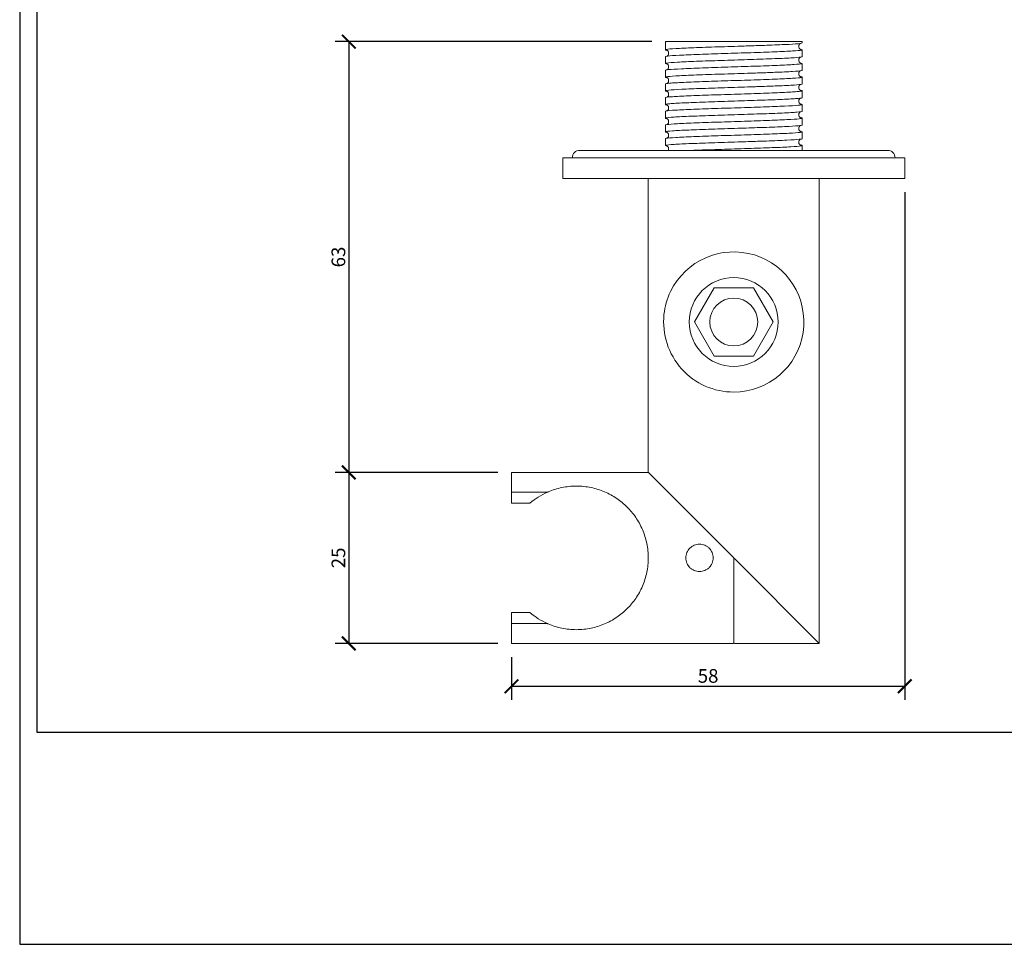
# Model space of a CAD drawing. Units: millimetres. Extents: x 0 to 297, y 0 to 210.
# Drawn here: x 0 to 144, y 0 to 135 of the extents above; entities that cross this region are included whole.
import ezdxf

# ---------------------------------------------------------------- set-up
doc = ezdxf.new("R2010")
doc.units = ezdxf.units.MM
doc.header["$LTSCALE"] = 3
doc.layers.get('0').update_dxf_attribs({"lineweight": 25})
doc.layers.get('Defpoints').update_dxf_attribs({"color": 251})
doc.styles.add('Text_Std', font='arial.ttf')
doc.dimstyles.new('Dim_Std', dxfattribs={"dimtxt": 2, "dimasz": 2, "dimexe": 2, "dimexo": 2, "dimgap": 0.5, "dimtad": 1, "dimdec": 0, "dimzin": 0, "dimdsep": 46, "dimtxsty": 'Text_Std', "dimblk": 'ARCHTICK', "dimcen": 0.09, "dimclrd": 256, "dimclre": 256, "dimclrt": 256, "dimadec": 0, "dimazin": 0, "dimtfac": 1, "dimtdec": 0, "dimtofl": 0, "dimtmove": 2, "dimatfit": 3, "dimldrblk": 'CLOSEDBLANK', "dimfxl": 1, "dimtolj": 1, "dimtzin": 0, "dimlwd": -1, "dimlwe": -1, "dimarcsym": 1})

# ---------------------------------------------------------------- blocks, each defined once
blk = doc.blocks.new('_ArchTick')
at = {"color": 0, "linetype": 'ByBlock', "const_width": 0.15}
blk.add_lwpolyline([(-0.5, -0.5), (0.5, 0.5)], dxfattribs=at)
blk = doc.blocks.new('*D21')
at = {"transparency": 16777216}
for p, q in [((92.41, 132.01), (46.12, 132.01)), ((48.12, 132.01), (48.12, 69.01)), ((69.91, 69.01), (46.12, 69.01))]:
    blk.add_line(p, q, dxfattribs=at)
at = {"layer": 'Defpoints', "color": 0, "transparency": 16777216}
for p in [(94.41, 132.01), (48.12, 69.01), (71.91, 69.01)]:
    blk.add_point(p, dxfattribs=at)
at = {"transparency": 16777216, "xscale": 2, "yscale": 2, "zscale": 2}
for p, rotation in [((48.12, 132.01), 90), ((48.12, 69.01), 270)]:
    blk.add_blockref('_ArchTick', p, dxfattribs=dict(at, rotation=rotation))
at = {"transparency": 16777216, "insert": (46.6, 100.51), "char_height": 2, "attachment_point": 5, "rotation": 90, "style": 'Text_Std'}
blk.add_mtext('\\A1;63', dxfattribs=at)
blk = doc.blocks.new('_ClosedBlank')
at = {"color": 0, "linetype": 'ByBlock', "lineweight": -2}
for p, q in [((-1, 0.167), (0, 0)), ((-1, 0.167), (-1, -0.167)), ((0, 0), (-1, -0.167))]:
    blk.add_line(p, q, dxfattribs=at)
blk = doc.blocks.new('*D22')
at = {"transparency": 16777216}
for p, q in [((69.91, 69.01), (46.12, 69.01)), ((48.12, 69.01), (48.12, 44.01)), ((69.91, 44.01), (46.12, 44.01))]:
    blk.add_line(p, q, dxfattribs=at)
at = {"layer": 'Defpoints', "color": 0, "transparency": 16777216}
for p in [(71.91, 69.01), (48.12, 44.01), (71.91, 44.01)]:
    blk.add_point(p, dxfattribs=at)
at = {"transparency": 16777216, "xscale": 2, "yscale": 2, "zscale": 2}
for p, rotation in [((48.12, 69.01), 90), ((48.12, 44.01), 270)]:
    blk.add_blockref('_ArchTick', p, dxfattribs=dict(at, rotation=rotation))
at = {"transparency": 16777216, "insert": (46.6, 56.51), "char_height": 2, "attachment_point": 5, "rotation": 90, "style": 'Text_Std'}
blk.add_mtext('\\A1;25', dxfattribs=at)
blk = doc.blocks.new('*D23')
at = {"transparency": 16777216}
for p, q in [((129.41, 110.01), (129.41, 35.73)), ((71.91, 42.01), (71.91, 35.73)), ((71.91, 37.73), (129.41, 37.73))]:
    blk.add_line(p, q, dxfattribs=at)
at = {"layer": 'Defpoints', "color": 0, "transparency": 16777216}
for p in [(129.41, 112.01), (71.91, 44.01), (129.41, 37.73)]:
    blk.add_point(p, dxfattribs=at)
at = {"transparency": 16777216, "xscale": 2, "yscale": 2, "zscale": 2, "rotation": 180}
blk.add_blockref('_ArchTick', (71.91, 37.73), dxfattribs=at)
at = {"transparency": 16777216, "xscale": 2, "yscale": 2, "zscale": 2}
blk.add_blockref('_ArchTick', (129.41, 37.73), dxfattribs=at)
at = {"transparency": 16777216, "insert": (100.66, 39.25), "char_height": 2, "attachment_point": 5, "style": 'Text_Std'}
blk.add_mtext('\\A1;58', dxfattribs=at)

msp = doc.modelspace()

# ---------------------------------------------------------------- linework, layer by layer
at = {"linetype": 'Continuous', "lineweight": 0}
for p, q in [((94.41, 132.01), (114.41, 132.01)), ((94.41, 132.01), (94.41, 130.81)), ((114.41, 132.01), (114.41, 131.81)), ((94.41, 129.81), (94.41, 128.81)), ((114.41, 130.81), (114.41, 129.81)), ((114.41, 128.81), (114.41, 127.81)), ((94.41, 127.81), (94.41, 126.81)), ((114.41, 126.81), (114.41, 125.81)), ((94.41, 125.81), (94.41, 124.81)), ((114.41, 124.81), (114.41, 123.81)), ((94.41, 123.81), (94.41, 122.81)), ((114.41, 122.81), (114.41, 121.81)), ((94.41, 121.81), (94.41, 120.81)), ((94.41, 119.81), (94.41, 118.81)), ((114.41, 120.81), (114.41, 119.81)), ((114.41, 118.81), (114.41, 117.81)), ((94.41, 117.81), (94.41, 116.81)), ((114.41, 116.81), (114.41, 116.11)), ((126.91, 116.11), (81.91, 116.11)), ((79.41, 115.01), (129.41, 115.01)), ((79.41, 115.01), (79.41, 112.01)), ((129.41, 115.01), (129.41, 112.01)), ((79.41, 112.01), (129.41, 112.01)), ((91.91, 112.01), (91.91, 69.05)), ((116.91, 112.01), (116.91, 44.01)), ((101.53, 95.99), (98.66, 91.01)), ((107.28, 95.99), (101.53, 95.99)), ((110.16, 91.01), (107.28, 95.99)), ((98.66, 91.01), (101.53, 86.03)), ((107.28, 86.03), (110.16, 91.01)), ((101.53, 86.03), (107.28, 86.03)), ((71.91, 69.01), (71.91, 66.11)), ((91.87, 69.01), (71.91, 69.01)), ((91.94, 68.98), (104.41, 56.51)), ((104.41, 56.51), (91.94, 68.98)), ((71.91, 66.11), (77.16, 66.11)), ((71.91, 64.51), (71.91, 66.11)), ((71.91, 64.51), (74.61, 64.51)), ((104.41, 56.51), (104.41, 44.11)), ((104.41, 44.11), (104.41, 56.51)), ((116.91, 44.01), (104.51, 56.41)), ((74.61, 48.51), (71.91, 48.51)), ((71.91, 46.9), (71.91, 48.51)), ((77.16, 46.9), (71.91, 46.9)), ((71.91, 46.9), (71.91, 44.01)), ((104.31, 44.01), (71.91, 44.01)), ((116.91, 44.01), (104.51, 44.01))]:
    msp.add_line(p, q, dxfattribs=at)
for radius in [6.5, 3.5]:
    msp.add_circle((104.41, 91.01), radius, dxfattribs=at)
for centre, radius, start, end in [((81.91, 115.01), 1.1, 90, 180), ((126.91, 115.01), 1.1, 0, 90), ((104.41, 91.01), 10.25, 270, 154.2857), ((91.87, 68.91), 0.1, 45, 90), ((92.01, 69.05), 0.1, 180, 225), ((81.41, 56.51), 10.5, 113.8323, 130.3676), ((81.41, 56.51), 10.5, 229.6324, 246.1677), ((104.31, 44.11), 0.1, 270, 0), ((104.51, 44.11), 0.1, 180, 270)]:
    msp.add_arc(centre, radius, start, end, dxfattribs=at)
for points, knots in [([(94.63, 130.74), (94.36, 130.78), (94.34, 130.83), (94.77, 130.91), (95.24, 130.95), (96.62, 131.03), (97.52, 131.07), (99.63, 131.16), (100.83, 131.2), (103.36, 131.28), (104.67, 131.32), (106.74, 131.39), (107.5, 131.41), (108.23, 131.44)], [574.966984, 574.966984, 574.966984, 574.966984, 578.79818, 578.79818, 582.710907, 582.710907, 586.617103, 586.617103, 590.519537, 590.519537, 594.423158, 594.423158, 596.803299, 596.803299, 596.803299, 596.803299]), ([(108.23, 131.44), (108.7, 131.45), (109.15, 131.47), (110.7, 131.53), (111.68, 131.57), (113.23, 131.65), (113.79, 131.69), (114.31, 131.76), (114.41, 131.79), (114.41, 131.81)], [596.803299, 596.803299, 596.803299, 596.803299, 598.332202, 598.332202, 602.247853, 602.247853, 606.167533, 606.167533, 608.631481, 608.631481, 608.631481, 608.631481]), ([(114.16, 131.74), (114.15, 131.74), (114.14, 131.73), (114.11, 131.71), (114.08, 131.69), (114.03, 131.64), (113.99, 131.6), (113.94, 131.5), (113.92, 131.45), (113.9, 131.33), (113.91, 131.27), (113.93, 131.16), (113.95, 131.1), (114.01, 131.01), (114.04, 130.97), (114.1, 130.93), (114.12, 130.91), (114.16, 130.88), (114.18, 130.88), (114.2, 130.87), (114.21, 130.87), (114.21, 130.87)], [14.802794, 14.802794, 14.802794, 14.802794, 14.962816, 14.962816, 15.13704, 15.13704, 15.372964, 15.372964, 15.570201, 15.570201, 15.781715, 15.781715, 15.998703, 15.998703, 16.208651, 16.208651, 16.408936, 16.408936, 16.65081, 16.65081, 16.991791, 16.991791, 16.991791, 16.991791]), ([(114.17, 130.88), (114.44, 130.84), (114.48, 130.8), (114.1, 130.72), (113.66, 130.68), (112.33, 130.6), (111.45, 130.56), (109.37, 130.48), (108.19, 130.43), (105.67, 130.35), (104.35, 130.31), (101.77, 130.23), (100.52, 130.19), (98.26, 130.1), (97.27, 130.06), (95.68, 129.98), (95.1, 129.94), (94.52, 129.87), (94.41, 129.84), (94.41, 129.81)], [19.791422, 19.791422, 19.791422, 19.791422, 23.482809, 23.482809, 27.384558, 27.384558, 31.287021, 31.287021, 35.194655, 35.194655, 39.10895, 39.10895, 43.027633, 43.027633, 46.945868, 46.945868, 50.85905, 50.85905, 53.519734, 53.519734, 53.519734, 53.519734]), ([(94.62, 129.88), (94.64, 129.89), (94.66, 129.9), (94.72, 129.94), (94.74, 129.95), (94.79, 130.01), (94.82, 130.05), (94.87, 130.15), (94.88, 130.21), (94.9, 130.32), (94.89, 130.39), (94.86, 130.5), (94.84, 130.55), (94.78, 130.63), (94.75, 130.67), (94.69, 130.71), (94.67, 130.72), (94.63, 130.74), (94.62, 130.75), (94.6, 130.76), (94.6, 130.76), (94.6, 130.76)], [9.836961, 9.836961, 9.836961, 9.836961, 10.11517, 10.11517, 10.273823, 10.273823, 10.490362, 10.490362, 10.690879, 10.690879, 10.905843, 10.905843, 11.121908, 11.121908, 11.327186, 11.327186, 11.529049, 11.529049, 11.789764, 11.789764, 12.07296, 12.07296, 12.07296, 12.07296]), ([(108.23, 129.44), (108.85, 129.46), (109.44, 129.48), (111.08, 129.54), (112.01, 129.58), (113.46, 129.67), (113.96, 129.71), (114.34, 129.77), (114.41, 129.79), (114.41, 129.81)], [533.740728, 533.740728, 533.740728, 533.740728, 535.761852, 535.761852, 539.678221, 539.678221, 543.598076, 543.598076, 545.568924, 545.568924, 545.568924, 545.568924]), ([(114.16, 129.74), (114.15, 129.74), (114.14, 129.73), (114.11, 129.71), (114.08, 129.69), (114.03, 129.64), (113.99, 129.6), (113.94, 129.5), (113.92, 129.45), (113.9, 129.33), (113.91, 129.27), (113.93, 129.16), (113.95, 129.1), (114.01, 129.01), (114.04, 128.97), (114.1, 128.93), (114.12, 128.91), (114.16, 128.88), (114.18, 128.88), (114.2, 128.87), (114.21, 128.87), (114.21, 128.87)], [14.802794, 14.802794, 14.802794, 14.802794, 14.962816, 14.962816, 15.13704, 15.13704, 15.372964, 15.372964, 15.570201, 15.570201, 15.781715, 15.781715, 15.998703, 15.998703, 16.208651, 16.208651, 16.408936, 16.408936, 16.65081, 16.65081, 16.991791, 16.991791, 16.991791, 16.991791]), ([(94.63, 128.74), (94.6, 128.75), (94.58, 128.75), (94.33, 128.8), (94.36, 128.84), (94.93, 128.92), (95.45, 128.96), (96.94, 129.05), (97.89, 129.09), (100.07, 129.17), (101.29, 129.21), (103.85, 129.29), (105.16, 129.34), (107.05, 129.4), (107.65, 129.42), (108.23, 129.44)], [511.906311, 511.906311, 511.906311, 511.906311, 512.310559, 512.310559, 516.228165, 516.228165, 520.140051, 520.140051, 524.045552, 524.045552, 527.947849, 527.947849, 531.851964, 531.851964, 533.740728, 533.740728, 533.740728, 533.740728]), ([(114.17, 128.88), (114.4, 128.85), (114.46, 128.81), (114.23, 128.74), (113.85, 128.7), (112.63, 128.62), (111.8, 128.57), (109.8, 128.49), (108.64, 128.45), (106.16, 128.37), (104.85, 128.33), (102.25, 128.24), (100.98, 128.2), (98.66, 128.12), (97.63, 128.08), (95.94, 127.99), (95.3, 127.95), (94.57, 127.88), (94.41, 127.85), (94.41, 127.81)], [82.85267, 82.85267, 82.85267, 82.85267, 86.054345, 86.054345, 89.956382, 89.956382, 93.858471, 93.858471, 97.765296, 97.765296, 101.678805, 101.678805, 105.597172, 105.597172, 109.515752, 109.515752, 113.429737, 113.429737, 116.581783, 116.581783, 116.581783, 116.581783]), ([(94.62, 127.88), (94.64, 127.89), (94.66, 127.9), (94.72, 127.94), (94.74, 127.95), (94.79, 128.01), (94.82, 128.05), (94.87, 128.15), (94.88, 128.21), (94.9, 128.32), (94.89, 128.39), (94.86, 128.5), (94.84, 128.55), (94.78, 128.63), (94.75, 128.67), (94.69, 128.71), (94.67, 128.72), (94.63, 128.74), (94.62, 128.75), (94.6, 128.76), (94.6, 128.76), (94.6, 128.76)], [9.836961, 9.836961, 9.836961, 9.836961, 10.11517, 10.11517, 10.273823, 10.273823, 10.490362, 10.490362, 10.690879, 10.690879, 10.905843, 10.905843, 11.121908, 11.121908, 11.327186, 11.327186, 11.529049, 11.529049, 11.789764, 11.789764, 12.07296, 12.07296, 12.07296, 12.07296]), ([(94.63, 126.74), (94.57, 126.75), (94.52, 126.76), (94.32, 126.81), (94.42, 126.86), (95.11, 126.94), (95.69, 126.98), (97.28, 127.06), (98.27, 127.1), (100.52, 127.19), (101.76, 127.23), (104.34, 127.31), (105.65, 127.35), (107.36, 127.41), (107.8, 127.42), (108.23, 127.44)], [448.844745, 448.844745, 448.844745, 448.844745, 449.740992, 449.740992, 453.658055, 453.658055, 457.569088, 457.569088, 461.473947, 461.473947, 465.376191, 465.376191, 469.280866, 469.280866, 470.678194, 470.678194, 470.678194, 470.678194]), ([(114.17, 126.88), (114.36, 126.85), (114.44, 126.82), (114.33, 126.75), (114.01, 126.71), (112.9, 126.63), (112.12, 126.59), (110.21, 126.51), (109.08, 126.47), (106.64, 126.38), (105.34, 126.34), (102.73, 126.26), (101.45, 126.22), (99.07, 126.13), (98, 126.09), (96.22, 126.01), (95.52, 125.97), (94.63, 125.89), (94.41, 125.85), (94.41, 125.81)], [145.914657, 145.914657, 145.914657, 145.914657, 148.625801, 148.625801, 152.528206, 152.528206, 156.429998, 156.429998, 160.336048, 160.336048, 164.248741, 164.248741, 168.166715, 168.166715, 172.08556, 172.08556, 176.000313, 176.000313, 179.643126, 179.643126, 179.643126, 179.643126]), ([(94.62, 125.88), (94.64, 125.89), (94.66, 125.9), (94.72, 125.94), (94.74, 125.95), (94.79, 126.01), (94.82, 126.05), (94.87, 126.15), (94.88, 126.21), (94.9, 126.32), (94.89, 126.39), (94.86, 126.5), (94.84, 126.55), (94.78, 126.63), (94.75, 126.67), (94.69, 126.71), (94.67, 126.72), (94.63, 126.74), (94.62, 126.75), (94.6, 126.76), (94.6, 126.76), (94.6, 126.76)], [9.836961, 9.836961, 9.836961, 9.836961, 10.11517, 10.11517, 10.273823, 10.273823, 10.490362, 10.490362, 10.690879, 10.690879, 10.905843, 10.905843, 11.121908, 11.121908, 11.327186, 11.327186, 11.529049, 11.529049, 11.789764, 11.789764, 12.07296, 12.07296, 12.07296, 12.07296]), ([(108.23, 127.44), (109, 127.46), (109.73, 127.49), (111.45, 127.56), (112.33, 127.6), (113.66, 127.68), (114.11, 127.72), (114.37, 127.78), (114.41, 127.8), (114.41, 127.81)], [470.678194, 470.678194, 470.678194, 470.678194, 473.191609, 473.191609, 477.108648, 477.108648, 481.028591, 481.028591, 482.506362, 482.506362, 482.506362, 482.506362]), ([(114.16, 127.74), (114.15, 127.74), (114.14, 127.73), (114.11, 127.71), (114.08, 127.69), (114.03, 127.64), (113.99, 127.6), (113.94, 127.5), (113.92, 127.45), (113.9, 127.33), (113.91, 127.27), (113.93, 127.16), (113.95, 127.1), (114.01, 127.01), (114.04, 126.97), (114.1, 126.93), (114.12, 126.91), (114.16, 126.88), (114.18, 126.88), (114.2, 126.87), (114.21, 126.87), (114.21, 126.87)], [14.802794, 14.802794, 14.802794, 14.802794, 14.962816, 14.962816, 15.13704, 15.13704, 15.372964, 15.372964, 15.570201, 15.570201, 15.781715, 15.781715, 15.998703, 15.998703, 16.208651, 16.208651, 16.408936, 16.408936, 16.65081, 16.65081, 16.991791, 16.991791, 16.991791, 16.991791]), ([(94.63, 124.74), (94.54, 124.76), (94.47, 124.77), (94.34, 124.83), (94.5, 124.87), (95.31, 124.95), (95.95, 125), (97.64, 125.08), (98.67, 125.12), (100.98, 125.2), (102.24, 125.24), (104.83, 125.33), (106.14, 125.37), (107.67, 125.42), (107.95, 125.43), (108.23, 125.44)], [385.782548, 385.782548, 385.782548, 385.782548, 387.17139, 387.17139, 391.087844, 391.087844, 394.998023, 394.998023, 398.902299, 398.902299, 402.804573, 402.804573, 406.709868, 406.709868, 407.615987, 407.615987, 407.615987, 407.615987]), ([(108.23, 125.44), (109.15, 125.47), (110.01, 125.5), (111.79, 125.57), (112.62, 125.61), (113.85, 125.7), (114.23, 125.74), (114.39, 125.79), (114.41, 125.8), (114.41, 125.81)], [407.615987, 407.615987, 407.615987, 407.615987, 410.62147, 410.62147, 414.539123, 414.539123, 418.459068, 418.459068, 419.444083, 419.444083, 419.444083, 419.444083]), ([(114.16, 125.74), (114.15, 125.74), (114.14, 125.73), (114.11, 125.71), (114.08, 125.69), (114.03, 125.64), (113.99, 125.6), (113.94, 125.5), (113.92, 125.45), (113.9, 125.33), (113.91, 125.27), (113.93, 125.16), (113.95, 125.1), (114.01, 125.01), (114.04, 124.97), (114.1, 124.93), (114.12, 124.91), (114.16, 124.88), (114.18, 124.88), (114.2, 124.87), (114.21, 124.87), (114.21, 124.87)], [14.802794, 14.802794, 14.802794, 14.802794, 14.962816, 14.962816, 15.13704, 15.13704, 15.372964, 15.372964, 15.570201, 15.570201, 15.781715, 15.781715, 15.998703, 15.998703, 16.208651, 16.208651, 16.408936, 16.408936, 16.65081, 16.65081, 16.991791, 16.991791, 16.991791, 16.991791]), ([(114.17, 124.88), (114.33, 124.86), (114.41, 124.83), (114.4, 124.77), (114.15, 124.73), (113.16, 124.65), (112.43, 124.61), (110.6, 124.52), (109.51, 124.48), (107.12, 124.4), (105.83, 124.36), (103.22, 124.27), (101.93, 124.23), (99.5, 124.15), (98.39, 124.11), (96.52, 124.03), (95.77, 123.98), (94.72, 123.9), (94.44, 123.86), (94.41, 123.82), (94.41, 123.81), (94.41, 123.81)], [208.97709, 208.97709, 208.97709, 208.97709, 211.19717, 211.19717, 215.100021, 215.100021, 219.001597, 219.001597, 222.90691, 222.90691, 226.818764, 226.818764, 230.736272, 230.736272, 234.6553, 234.6553, 238.57078, 238.57078, 242.47977, 242.47977, 242.703707, 242.703707, 242.703707, 242.703707]), ([(94.62, 123.88), (94.64, 123.89), (94.66, 123.9), (94.72, 123.94), (94.74, 123.95), (94.79, 124.01), (94.82, 124.05), (94.87, 124.15), (94.88, 124.21), (94.9, 124.32), (94.89, 124.39), (94.86, 124.5), (94.84, 124.55), (94.78, 124.63), (94.75, 124.67), (94.69, 124.71), (94.67, 124.72), (94.63, 124.74), (94.62, 124.75), (94.6, 124.76), (94.6, 124.76), (94.6, 124.76)], [9.836961, 9.836961, 9.836961, 9.836961, 10.11517, 10.11517, 10.273823, 10.273823, 10.490362, 10.490362, 10.690879, 10.690879, 10.905843, 10.905843, 11.121908, 11.121908, 11.327186, 11.327186, 11.529049, 11.529049, 11.789764, 11.789764, 12.07296, 12.07296, 12.07296, 12.07296]), ([(94.63, 122.74), (94.5, 122.76), (94.43, 122.78), (94.38, 122.85), (94.6, 122.89), (95.53, 122.97), (96.23, 123.01), (98.01, 123.09), (99.08, 123.13), (101.45, 123.22), (102.72, 123.26), (105.32, 123.34), (106.62, 123.38), (107.97, 123.43), (108.1, 123.43), (108.23, 123.44)], [322.720014, 322.720014, 322.720014, 322.720014, 324.60174, 324.60174, 328.517529, 328.517529, 332.426859, 332.426859, 336.330618, 336.330618, 340.233006, 340.233006, 344.138974, 344.138974, 344.554398, 344.554398, 344.554398, 344.554398]), ([(114.17, 122.88), (114.29, 122.86), (114.37, 122.85), (114.46, 122.79), (114.26, 122.74), (113.39, 122.66), (112.72, 122.62), (110.98, 122.54), (109.93, 122.5), (107.59, 122.41), (106.32, 122.37), (103.71, 122.29), (102.41, 122.25), (99.94, 122.17), (98.8, 122.12), (96.83, 122.04), (96.03, 122), (94.87, 121.92), (94.53, 121.88), (94.42, 121.83), (94.41, 121.82), (94.41, 121.81)], [272.039681, 272.039681, 272.039681, 272.039681, 273.768443, 273.768443, 277.671815, 277.671815, 281.573257, 281.573257, 285.47788, 285.47788, 289.388881, 289.388881, 293.305855, 293.305855, 297.224981, 297.224981, 301.141138, 301.141138, 305.050974, 305.050974, 305.764974, 305.764974, 305.764974, 305.764974]), ([(94.62, 121.88), (94.64, 121.89), (94.66, 121.9), (94.72, 121.94), (94.74, 121.95), (94.79, 122.01), (94.82, 122.05), (94.87, 122.15), (94.88, 122.21), (94.9, 122.32), (94.89, 122.39), (94.86, 122.5), (94.84, 122.55), (94.78, 122.63), (94.75, 122.67), (94.69, 122.71), (94.67, 122.72), (94.63, 122.74), (94.62, 122.75), (94.6, 122.76), (94.6, 122.76), (94.6, 122.76)], [9.836961, 9.836961, 9.836961, 9.836961, 10.11517, 10.11517, 10.273823, 10.273823, 10.490362, 10.490362, 10.690879, 10.690879, 10.905843, 10.905843, 11.121908, 11.121908, 11.327186, 11.327186, 11.529049, 11.529049, 11.789764, 11.789764, 12.07296, 12.07296, 12.07296, 12.07296]), ([(108.23, 123.44), (109.31, 123.47), (110.3, 123.51), (112.12, 123.59), (112.9, 123.63), (114.01, 123.71), (114.33, 123.75), (114.4, 123.8), (114.41, 123.81), (114.41, 123.81)], [344.554398, 344.554398, 344.554398, 344.554398, 348.051432, 348.051432, 351.969636, 351.969636, 355.889496, 355.889496, 356.382382, 356.382382, 356.382382, 356.382382]), ([(114.16, 123.74), (114.15, 123.74), (114.14, 123.73), (114.11, 123.71), (114.08, 123.69), (114.03, 123.64), (113.99, 123.6), (113.94, 123.5), (113.92, 123.45), (113.9, 123.33), (113.91, 123.27), (113.93, 123.16), (113.95, 123.1), (114.01, 123.01), (114.04, 122.97), (114.1, 122.93), (114.12, 122.91), (114.16, 122.88), (114.18, 122.88), (114.2, 122.87), (114.21, 122.87), (114.21, 122.87)], [14.802794, 14.802794, 14.802794, 14.802794, 14.962816, 14.962816, 15.13704, 15.13704, 15.372964, 15.372964, 15.570201, 15.570201, 15.781715, 15.781715, 15.998703, 15.998703, 16.208651, 16.208651, 16.408936, 16.408936, 16.65081, 16.65081, 16.991791, 16.991791, 16.991791, 16.991791]), ([(94.63, 120.74), (94.47, 120.77), (94.39, 120.79), (94.44, 120.86), (94.73, 120.9), (95.78, 120.99), (96.53, 121.03), (98.4, 121.11), (99.51, 121.15), (101.92, 121.23), (103.21, 121.27), (105.79, 121.36), (107.05, 121.4), (108.23, 121.44)], [259.657434, 259.657434, 259.657434, 259.657434, 262.032033, 262.032033, 265.947106, 265.947106, 269.855603, 269.855603, 273.758915, 273.758915, 277.661498, 277.661498, 281.493699, 281.493699, 281.493699, 281.493699]), ([(108.23, 121.44), (108.25, 121.44), (108.28, 121.44), (109.5, 121.48), (110.59, 121.52), (112.43, 121.61), (113.16, 121.65), (114.15, 121.73), (114.41, 121.77), (114.41, 121.81), (114.41, 121.81), (114.41, 121.81)], [281.493699, 281.493699, 281.493699, 281.493699, 281.568188, 281.568188, 285.481489, 285.481489, 289.400178, 289.400178, 293.319864, 293.319864, 293.321556, 293.321556, 293.321556, 293.321556]), ([(114.16, 121.74), (114.15, 121.74), (114.14, 121.73), (114.11, 121.71), (114.08, 121.69), (114.03, 121.64), (113.99, 121.6), (113.94, 121.5), (113.92, 121.45), (113.9, 121.33), (113.91, 121.27), (113.93, 121.16), (113.95, 121.1), (114.01, 121.01), (114.04, 120.97), (114.1, 120.93), (114.12, 120.91), (114.16, 120.88), (114.18, 120.88), (114.2, 120.87), (114.21, 120.87), (114.21, 120.87)], [14.802794, 14.802794, 14.802794, 14.802794, 14.962816, 14.962816, 15.13704, 15.13704, 15.372964, 15.372964, 15.570201, 15.570201, 15.781715, 15.781715, 15.998703, 15.998703, 16.208651, 16.208651, 16.408936, 16.408936, 16.65081, 16.65081, 16.991791, 16.991791, 16.991791, 16.991791]), ([(114.17, 120.88), (114.26, 120.87), (114.32, 120.86), (114.49, 120.8), (114.36, 120.76), (113.6, 120.68), (112.99, 120.64), (111.35, 120.55), (110.34, 120.51), (108.05, 120.43), (106.8, 120.39), (104.21, 120.31), (102.9, 120.26), (100.39, 120.18), (99.21, 120.14), (97.17, 120.06), (96.32, 120.02), (95.04, 119.93), (94.64, 119.89), (94.43, 119.84), (94.41, 119.82), (94.41, 119.81)], [335.10214, 335.10214, 335.10214, 335.10214, 336.339615, 336.339615, 340.243577, 340.243577, 344.14497, 344.14497, 348.048956, 348.048956, 351.959097, 351.959097, 355.875474, 355.875474, 359.794613, 359.794613, 363.711392, 363.711392, 367.622081, 367.622081, 368.826972, 368.826972, 368.826972, 368.826972]), ([(94.62, 119.88), (94.64, 119.89), (94.66, 119.9), (94.72, 119.94), (94.74, 119.95), (94.79, 120.01), (94.82, 120.05), (94.87, 120.15), (94.88, 120.21), (94.9, 120.32), (94.89, 120.39), (94.86, 120.5), (94.84, 120.55), (94.78, 120.63), (94.75, 120.67), (94.69, 120.71), (94.67, 120.72), (94.63, 120.74), (94.62, 120.75), (94.6, 120.76), (94.6, 120.76), (94.6, 120.76)], [9.836961, 9.836961, 9.836961, 9.836961, 10.11517, 10.11517, 10.273823, 10.273823, 10.490362, 10.490362, 10.690879, 10.690879, 10.905843, 10.905843, 11.121908, 11.121908, 11.327186, 11.327186, 11.529049, 11.529049, 11.789764, 11.789764, 12.07296, 12.07296, 12.07296, 12.07296]), ([(108.23, 119.44), (108.4, 119.44), (108.58, 119.45), (109.92, 119.5), (110.97, 119.54), (112.72, 119.62), (113.39, 119.66), (114.21, 119.74), (114.41, 119.78), (114.41, 119.81)], [218.432718, 218.432718, 218.432718, 218.432718, 218.997512, 218.997512, 222.911636, 222.911636, 226.830736, 226.830736, 230.260736, 230.260736, 230.260736, 230.260736]), ([(114.16, 119.74), (114.15, 119.74), (114.14, 119.73), (114.11, 119.71), (114.08, 119.69), (114.03, 119.64), (113.99, 119.6), (113.94, 119.5), (113.92, 119.45), (113.9, 119.33), (113.91, 119.27), (113.93, 119.16), (113.95, 119.1), (114.01, 119.01), (114.04, 118.97), (114.1, 118.93), (114.12, 118.91), (114.16, 118.88), (114.18, 118.88), (114.2, 118.87), (114.21, 118.87), (114.21, 118.87)], [14.802794, 14.802794, 14.802794, 14.802794, 14.962816, 14.962816, 15.13704, 15.13704, 15.372964, 15.372964, 15.570201, 15.570201, 15.781715, 15.781715, 15.998703, 15.998703, 16.208651, 16.208651, 16.408936, 16.408936, 16.65081, 16.65081, 16.991791, 16.991791, 16.991791, 16.991791]), ([(94.63, 118.74), (94.43, 118.77), (94.36, 118.8), (94.53, 118.88), (94.88, 118.92), (96.04, 119), (96.85, 119.04), (98.8, 119.12), (99.94, 119.17), (102.4, 119.25), (103.7, 119.29), (106.11, 119.37), (107.2, 119.4), (108.23, 119.44)], [196.5951, 196.5951, 196.5951, 196.5951, 199.462261, 199.462261, 203.376574, 203.376574, 207.284261, 207.284261, 211.187199, 211.187199, 215.090058, 215.090058, 218.432718, 218.432718, 218.432718, 218.432718]), ([(114.17, 118.88), (114.22, 118.87), (114.27, 118.87), (114.49, 118.82), (114.42, 118.78), (113.79, 118.69), (113.24, 118.65), (111.7, 118.57), (110.73, 118.53), (108.51, 118.45), (107.28, 118.4), (104.7, 118.32), (103.39, 118.28), (100.84, 118.2), (99.64, 118.16), (97.52, 118.07), (96.62, 118.03), (95.24, 117.95), (94.77, 117.91), (94.45, 117.85), (94.41, 117.83), (94.41, 117.81)], [398.164179, 398.164179, 398.164179, 398.164179, 398.910681, 398.910681, 402.815297, 402.815297, 406.716727, 406.716727, 410.620134, 410.620134, 414.529416, 414.529416, 418.445138, 418.445138, 422.364205, 422.364205, 426.281544, 426.281544, 430.193087, 430.193087, 431.88941, 431.88941, 431.88941, 431.88941]), ([(94.62, 117.88), (94.64, 117.89), (94.66, 117.9), (94.72, 117.94), (94.74, 117.95), (94.79, 118.01), (94.82, 118.05), (94.87, 118.15), (94.88, 118.21), (94.9, 118.32), (94.89, 118.39), (94.86, 118.5), (94.84, 118.55), (94.78, 118.63), (94.75, 118.67), (94.69, 118.71), (94.67, 118.72), (94.63, 118.74), (94.62, 118.75), (94.6, 118.76), (94.6, 118.76), (94.6, 118.76)], [9.836961, 9.836961, 9.836961, 9.836961, 10.11517, 10.11517, 10.273823, 10.273823, 10.490362, 10.490362, 10.690879, 10.690879, 10.905843, 10.905843, 11.121908, 11.121908, 11.327186, 11.327186, 11.529049, 11.529049, 11.789764, 11.789764, 12.07296, 12.07296, 12.07296, 12.07296]), ([(94.63, 116.74), (94.4, 116.78), (94.35, 116.82), (94.64, 116.89), (95.05, 116.93), (96.33, 117.02), (97.18, 117.06), (99.22, 117.14), (100.39, 117.18), (102.89, 117.26), (104.19, 117.31), (106.43, 117.38), (107.36, 117.41), (108.23, 117.44)], [133.533303, 133.533303, 133.533303, 133.533303, 136.892414, 136.892414, 140.805932, 140.805932, 144.71284, 144.71284, 148.615482, 148.615482, 152.518694, 152.518694, 155.370913, 155.370913, 155.370913, 155.370913]), ([(94.85, 116.11), (94.87, 116.16), (94.88, 116.21), (94.9, 116.32), (94.89, 116.39), (94.86, 116.5), (94.84, 116.55), (94.78, 116.63), (94.75, 116.67), (94.69, 116.71), (94.67, 116.72), (94.63, 116.74), (94.62, 116.75), (94.6, 116.76), (94.6, 116.76), (94.6, 116.76)], [10.495384, 10.495384, 10.495384, 10.495384, 10.690879, 10.690879, 10.905843, 10.905843, 11.121908, 11.121908, 11.327186, 11.327186, 11.529049, 11.529049, 11.789764, 11.789764, 12.07296, 12.07296, 12.07296, 12.07296]), ([(114.17, 116.88), (114.19, 116.88), (114.21, 116.88), (114.47, 116.83), (114.47, 116.79), (113.96, 116.71), (113.46, 116.67), (112.03, 116.58), (111.11, 116.54), (108.95, 116.46), (107.75, 116.42), (105.19, 116.34), (103.88, 116.3), (101.31, 116.21), (100.09, 116.17), (98.81, 116.12), (98.63, 116.12), (98.45, 116.11)], [461.225504, 461.225504, 461.225504, 461.225504, 461.481635, 461.481635, 465.386964, 465.386964, 469.288516, 469.288516, 473.191409, 473.191409, 477.099842, 477.099842, 481.014858, 481.014858, 484.933769, 484.933769, 485.588851, 485.588851, 485.588851, 485.588851]), ([(108.23, 117.44), (108.55, 117.45), (108.87, 117.46), (110.33, 117.51), (111.34, 117.55), (112.99, 117.64), (113.61, 117.68), (114.26, 117.75), (114.41, 117.78), (114.41, 117.81)], [155.370913, 155.370913, 155.370913, 155.370913, 156.426946, 156.426946, 160.341865, 160.341865, 164.2613, 164.2613, 167.199038, 167.199038, 167.199038, 167.199038]), ([(114.16, 117.74), (114.15, 117.74), (114.14, 117.73), (114.11, 117.71), (114.08, 117.69), (114.03, 117.64), (113.99, 117.6), (113.94, 117.5), (113.92, 117.45), (113.9, 117.33), (113.91, 117.27), (113.93, 117.16), (113.95, 117.1), (114.01, 117.01), (114.04, 116.97), (114.1, 116.93), (114.12, 116.91), (114.16, 116.88), (114.18, 116.88), (114.2, 116.87), (114.21, 116.87), (114.21, 116.87)], [14.802794, 14.802794, 14.802794, 14.802794, 14.962816, 14.962816, 15.13704, 15.13704, 15.372964, 15.372964, 15.570201, 15.570201, 15.781715, 15.781715, 15.998703, 15.998703, 16.208651, 16.208651, 16.408936, 16.408936, 16.65081, 16.65081, 16.991791, 16.991791, 16.991791, 16.991791]), ([(104.41, 80.76), (102.98, 80.76), (101.55, 81.06), (100.24, 81.64), (98.93, 82.23), (97.75, 83.09), (96.79, 84.15), (95.83, 85.22), (95.1, 86.48), (94.66, 87.85), (94.22, 89.21), (94.06, 90.67), (94.21, 92.09), (94.34, 93.26), (94.66, 94.4), (95.17, 95.46)], [-18.849556, -18.849556, -18.849556, -18.849556, -18.430938, -18.430938, -18.430938, -18.011306, -18.011306, -18.011306, -17.592441, -17.592441, -17.592441, -17.172965, -17.172965, -17.172965, -16.829961, -16.829961, -16.829961, -16.829961]), ([(77.16, 66.11), (77.21, 66.13), (77.25, 66.15), (77.92, 66.44), (78.59, 66.65), (79.62, 66.86), (79.97, 66.92), (80.68, 66.99), (81.04, 67.01), (81.77, 67.01), (82.13, 66.99), (82.85, 66.92), (83.2, 66.86), (84.23, 66.65), (84.89, 66.44), (86.15, 65.9), (86.75, 65.57), (87.86, 64.82), (88.37, 64.39), (89.27, 63.49), (89.69, 62.99), (90.45, 61.89), (90.79, 61.28), (91.34, 60), (91.55, 59.31), (91.84, 57.92), (91.91, 57.21), (91.91, 55.81), (91.84, 55.1), (91.55, 53.7), (91.34, 53.02), (90.79, 51.74), (90.45, 51.13), (89.69, 50.02), (89.27, 49.52), (88.37, 48.63), (87.86, 48.2), (86.75, 47.45), (86.15, 47.12), (84.89, 46.58), (84.23, 46.37), (83.2, 46.16), (82.85, 46.1), (82.13, 46.03), (81.77, 46.01), (81.41, 46.01), (81.04, 46.01), (80.68, 46.03), (79.97, 46.1), (79.62, 46.16), (78.59, 46.37), (77.92, 46.58), (77.25, 46.87), (77.21, 46.89), (77.16, 46.9)], [-38.894466, -38.894466, -38.894466, -38.894466, -38.745571, -38.745571, -36.551183, -36.551183, -35.453989, -35.453989, -34.356796, -34.356796, -33.259602, -33.259602, -32.162408, -32.162408, -29.968021, -29.968021, -27.773633, -27.773633, -25.579246, -25.579246, -23.479034, -23.479034, -21.378822, -21.378822, -19.27861, -19.27861, -17.178398, -17.178398, -15.078186, -15.078186, -12.977974, -12.977974, -10.877762, -10.877762, -8.77755, -8.77755, -6.583162, -6.583162, -4.388775, -4.388775, -2.194387, -2.194387, -1.097194, -1.097194, 0, 0, 0, 1.097194, 1.097194, 2.194387, 2.194387, 4.388775, 4.388775, 4.53767, 4.53767, 4.53767, 4.53767]), ([(99.41, 54.51), (99.28, 54.51), (99.15, 54.52), (98.89, 54.57), (98.76, 54.61), (98.52, 54.71), (98.4, 54.78), (98.18, 54.92), (98.08, 55.01), (97.9, 55.18), (97.82, 55.28), (97.67, 55.5), (97.61, 55.62), (97.51, 55.87), (97.47, 55.99), (97.42, 56.25), (97.41, 56.38), (97.41, 56.63), (97.42, 56.76), (97.47, 57.02), (97.51, 57.15), (97.61, 57.4), (97.67, 57.52), (97.82, 57.73), (97.9, 57.83), (98.08, 58.01), (98.18, 58.1), (98.4, 58.24), (98.52, 58.31), (98.76, 58.41), (98.89, 58.45), (99.15, 58.5), (99.28, 58.51), (99.53, 58.51), (99.66, 58.5), (99.92, 58.45), (100.05, 58.41), (100.3, 58.31), (100.41, 58.24), (100.63, 58.1), (100.73, 58.01), (100.91, 57.83), (100.99, 57.73), (101.14, 57.52), (101.2, 57.4), (101.31, 57.15), (101.34, 57.02), (101.4, 56.76), (101.41, 56.63), (101.41, 56.38), (101.4, 56.25), (101.34, 55.99), (101.31, 55.87), (101.2, 55.62), (101.14, 55.5), (100.99, 55.28), (100.91, 55.18), (100.73, 55.01), (100.63, 54.92), (100.41, 54.78), (100.3, 54.71), (100.05, 54.61), (99.92, 54.57), (99.66, 54.52), (99.53, 54.51), (99.41, 54.51)], [0, 0, 0, 0, 0.377389, 0.377389, 0.754777, 0.754777, 1.132166, 1.132166, 1.509555, 1.509555, 1.886935, 1.886935, 2.264315, 2.264315, 2.641695, 2.641695, 3.019075, 3.019075, 3.396456, 3.396456, 3.773836, 3.773836, 4.151216, 4.151216, 4.528596, 4.528596, 4.905985, 4.905985, 5.283373, 5.283373, 5.660762, 5.660762, 6.038151, 6.038151, 6.415539, 6.415539, 6.792928, 6.792928, 7.170317, 7.170317, 7.547705, 7.547705, 7.925086, 7.925086, 8.302466, 8.302466, 8.679846, 8.679846, 9.057226, 9.057226, 9.434606, 9.434606, 9.811986, 9.811986, 10.189367, 10.189367, 10.566747, 10.566747, 10.944135, 10.944135, 11.321524, 11.321524, 11.698913, 11.698913, 12.076301, 12.076301, 12.076301, 12.076301])]:
    msp.add_open_spline(points, degree=3, knots=knots, dxfattribs=at)
at = {"layer": 'Defpoints'}
for points in [[(0, 0), (297, 0), (297, 210), (0, 210)], [(294.5, 206.4), (2.5, 206.4), (2.5, 31), (294.5, 31)]]:
    msp.add_lwpolyline(points, close=True, dxfattribs=at)

# ---------------------------------------------------------------- dimensions: what is measured, and where the dimension line sits
for base, p1, p2, picture, middle in [((48.12, 69.01), (94.41, 132.01), (71.91, 69.01), '*D21', (46.6, 100.51)), ((48.12, 44.01), (71.91, 69.01), (71.91, 44.01), '*D22', (46.6, 56.51))]:
    dim = msp.add_linear_dim(base=base, p1=p1, p2=p2, angle=90, dimstyle='Dim_Std')
    dim.commit()
    dim.dimension.update_dxf_attribs({"geometry": picture, "text_midpoint": middle})
dim = msp.add_linear_dim(base=(129.40747249, 37.73235765), p1=(71.90747249, 44.00904462), p2=(129.40747249, 112.00904462), dimstyle='Dim_Std')
dim.commit()
dim.dimension.update_dxf_attribs({"geometry": '*D23', "text_midpoint": (100.65747249, 39.25350363)})

doc.saveas('drawing.dxf')
